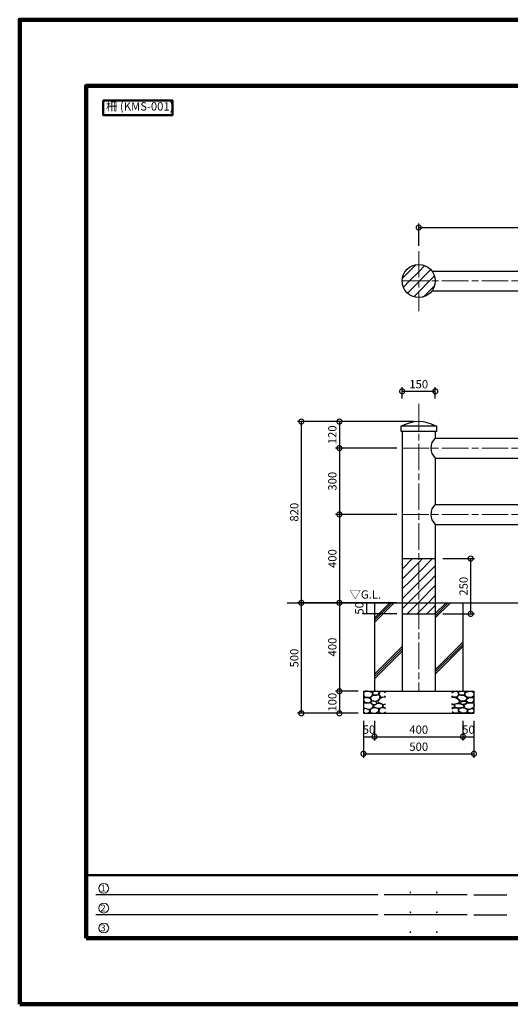
# Model space of a CAD drawing. Extents: x 134559 to 140859, y 8898 to 13353.
# Drawn here: x 134559 to 136778, y 8898 to 13353 of the extents above; entities that cross this region are included whole.
import ezdxf
from ezdxf.enums import TextEntityAlignment as Align

# ---------------------------------------------------------------- set-up
doc = ezdxf.new("R2010")
doc.units = 0
doc.header["$LTSCALE"] = 50
doc.header["$MEASUREMENT"] = 0
doc.linetypes.add('ACAD_ISO08W100', pattern=[0.36, 0.24, -0.03, 0.06, -0.03])
for name, color, linetype, lineweight in [('D-BMK\u3000構造物基準線(中心線等)', 2, 'ACAD_ISO08W100', 13), ('D-STR-DIM\u3000寸法線、寸法値', 7, 'Continuous', 13), ('D-STR-HTXT\u3000旗上げ', 7, 'Continuous', 13), ('D-STR-TXT\u3000文字列', 7, 'Continuous', 13), ('D-STR\u3000構造物外形線', 1, 'Continuous', 25), ('D-TTL-FRAM\u3000タイトル枠、凡例図枠', 2, 'Continuous', 50), ('D-TTL-LINE\u3000区切り線、罫線', 7, 'Continuous', 25), ('D-TTL-TXT\u3000文字列', 7, 'Continuous', 13), ('D-TTL\u3000外枠', 2, 'Continuous', 140)]:
    doc.layers.add(name, color=color, linetype=linetype, lineweight=lineweight)
doc.styles.add('YOKO_GOTHIC', font='MS Gothic.ttf')
doc.dimstyles.new('1-15', dxfattribs={"dimscale": 15, "dimtxt": 2.5, "dimasz": 3, "dimexe": 1.2, "dimexo": 1.6, "dimgap": 0.88776, "dimtad": 1, "dimdec": 1, "dimdsep": 46, "dimtxsty": 'YOKO_GOTHIC', "dimblk": 'DOTSMALL', "dimcen": 0.09, "dimadec": 0, "dimazin": 2, "dimtfac": 1, "dimtdec": 1, "dimtix": 1, "dimtmove": 0, "dimatfit": 3, "dimldrblk": 'OPEN30', "dimfxl": 0, "dimtolj": 1, "dimtzin": 0, "dimarcsym": 0})

# ---------------------------------------------------------------- blocks, each defined once
blk = doc.blocks.new('_DotSmall')
at = {"color": 0, "linetype": 'ByBlock', "const_width": 0.5}
blk.add_lwpolyline([(-0.0625, 0, 1), (0.0625, 0, 1)], format="xyb", close=True, dxfattribs=at)
blk = doc.blocks.new('*D77')
at = {"layer": 'D-STR-DIM\u3000寸法線、寸法値', "color": 0, "lineweight": -2}
for p, q in [((136363.8, 12330.5), (136363.8, 12430.7)), ((137563.8, 12330.5), (137563.8, 12430.7)), ((136363.8, 12412.7), (137563.8, 12412.7))]:
    blk.add_line(p, q, dxfattribs=at)
at = {"layer": 'Defpoints', "color": 0}
for p in [(137563.8, 12412.7), (136363.8, 12306.5), (137563.8, 12306.5)]:
    blk.add_point(p, dxfattribs=at)
at = {"layer": 'D-STR-DIM\u3000寸法線、寸法値', "color": 0, "lineweight": -2, "xscale": 45, "yscale": 45, "zscale": 45, "rotation": 180}
blk.add_blockref('_DotSmall', (136363.8, 12412.7), dxfattribs=at)
at = {"layer": 'D-STR-DIM\u3000寸法線、寸法値', "color": 0, "lineweight": -2, "xscale": 45, "yscale": 45, "zscale": 45}
blk.add_blockref('_DotSmall', (137563.8, 12412.7), dxfattribs=at)
at = {"layer": 'D-STR-DIM\u3000寸法線、寸法値', "color": 0, "insert": (136963.8, 12444.8), "char_height": 37.5, "attachment_point": 5, "style": 'YOKO_GOTHIC'}
blk.add_mtext('\\A1;1200', dxfattribs=at)
blk = doc.blocks.new('_OPEN30')
at = {"color": 0, "linetype": 'ByBlock', "lineweight": -2}
for p, q in [((-1, 0.267949), (0, 0)), ((0, 0), (-1, -0.267949)), ((0, 0), (-1, 0))]:
    blk.add_line(p, q, dxfattribs=at)
blk = doc.blocks.new('*D79')
at = {"layer": 'D-STR-DIM\u3000寸法線、寸法値', "color": 0, "lineweight": -2}
for p, q in [((136339.8, 11534.7), (135987.1, 11534.7)), ((136005.1, 11534.7), (136005.1, 11414.7)), ((136264.8, 11414.7), (135987.1, 11414.7))]:
    blk.add_line(p, q, dxfattribs=at)
at = {"layer": 'Defpoints', "color": 0}
for p in [(136363.8, 11534.7), (136005.1, 11414.7), (136288.8, 11414.7)]:
    blk.add_point(p, dxfattribs=at)
at = {"layer": 'D-STR-DIM\u3000寸法線、寸法値', "color": 0, "lineweight": -2, "xscale": 45, "yscale": 45, "zscale": 45}
for p, rotation in [((136005.1, 11534.7), 90), ((136005.1, 11414.7), 270)]:
    blk.add_blockref('_DotSmall', p, dxfattribs=dict(at, rotation=rotation))
at = {"layer": 'D-STR-DIM\u3000寸法線、寸法値', "color": 0, "insert": (135973, 11474.7), "char_height": 37.5, "attachment_point": 5, "rotation": 90, "style": 'YOKO_GOTHIC'}
blk.add_mtext('\\A1;120', dxfattribs=at)
blk = doc.blocks.new('*D80')
at = {"layer": 'D-STR-DIM\u3000寸法線、寸法値', "color": 0, "lineweight": -2}
for p, q in [((136264.8, 11414.7), (135987.1, 11414.7)), ((136005.1, 11414.7), (136005.1, 11114.7)), ((136264.8, 11114.7), (135987.1, 11114.7))]:
    blk.add_line(p, q, dxfattribs=at)
at = {"layer": 'Defpoints', "color": 0}
for p in [(136288.8, 11414.7), (136005.1, 11114.7), (136288.8, 11114.7)]:
    blk.add_point(p, dxfattribs=at)
at = {"layer": 'D-STR-DIM\u3000寸法線、寸法値', "color": 0, "lineweight": -2, "xscale": 45, "yscale": 45, "zscale": 45}
for p, rotation in [((136005.1, 11414.7), 90), ((136005.1, 11114.7), 270)]:
    blk.add_blockref('_DotSmall', p, dxfattribs=dict(at, rotation=rotation))
at = {"layer": 'D-STR-DIM\u3000寸法線、寸法値', "color": 0, "insert": (135973, 11264.7), "char_height": 37.5, "attachment_point": 5, "rotation": 90, "style": 'YOKO_GOTHIC'}
blk.add_mtext('\\A1;300', dxfattribs=at)
blk = doc.blocks.new('*D81')
at = {"layer": 'D-STR-DIM\u3000寸法線、寸法値', "color": 0, "lineweight": -2}
for p, q in [((136264.8, 11114.7), (135987.1, 11114.7)), ((136005.1, 11114.7), (136005.1, 10714.7)), ((136139.8, 10714.7), (135987.1, 10714.7))]:
    blk.add_line(p, q, dxfattribs=at)
at = {"layer": 'Defpoints', "color": 0}
for p in [(136288.8, 11114.7), (136005.1, 10714.7), (136163.8, 10714.7)]:
    blk.add_point(p, dxfattribs=at)
at = {"layer": 'D-STR-DIM\u3000寸法線、寸法値', "color": 0, "lineweight": -2, "xscale": 45, "yscale": 45, "zscale": 45}
for p, rotation in [((136005.1, 11114.7), 90), ((136005.1, 10714.7), 270)]:
    blk.add_blockref('_DotSmall', p, dxfattribs=dict(at, rotation=rotation))
at = {"layer": 'D-STR-DIM\u3000寸法線、寸法値', "color": 0, "insert": (135973, 10914.7), "char_height": 37.5, "attachment_point": 5, "rotation": 90, "style": 'YOKO_GOTHIC'}
blk.add_mtext('\\A1;400', dxfattribs=at)
blk = doc.blocks.new('*D82')
at = {"layer": 'D-STR-DIM\u3000寸法線、寸法値', "color": 0, "lineweight": -2}
for p, q in [((136139.8, 10714.7), (135987.1, 10714.7)), ((136005.1, 10714.7), (136005.1, 10314.7)), ((136089.8, 10314.7), (135987.1, 10314.7))]:
    blk.add_line(p, q, dxfattribs=at)
at = {"layer": 'Defpoints', "color": 0}
for p in [(136163.8, 10714.7), (136005.1, 10314.7), (136113.8, 10314.7)]:
    blk.add_point(p, dxfattribs=at)
at = {"layer": 'D-STR-DIM\u3000寸法線、寸法値', "color": 0, "lineweight": -2, "xscale": 45, "yscale": 45, "zscale": 45}
for p, rotation in [((136005.1, 10714.7), 90), ((136005.1, 10314.7), 270)]:
    blk.add_blockref('_DotSmall', p, dxfattribs=dict(at, rotation=rotation))
at = {"layer": 'D-STR-DIM\u3000寸法線、寸法値', "color": 0, "insert": (135973, 10514.7), "char_height": 37.5, "attachment_point": 5, "rotation": 90, "style": 'YOKO_GOTHIC'}
blk.add_mtext('\\A1;400', dxfattribs=at)
blk = doc.blocks.new('*D83')
at = {"layer": 'D-STR-DIM\u3000寸法線、寸法値', "color": 0, "lineweight": -2}
for p, q in [((136089.8, 10314.7), (135987.1, 10314.7)), ((136005.1, 10314.7), (136005.1, 10214.7)), ((136089.8, 10214.7), (135987.1, 10214.7))]:
    blk.add_line(p, q, dxfattribs=at)
at = {"layer": 'Defpoints', "color": 0}
for p in [(136113.8, 10314.7), (136005.1, 10214.7), (136113.8, 10214.7)]:
    blk.add_point(p, dxfattribs=at)
at = {"layer": 'D-STR-DIM\u3000寸法線、寸法値', "color": 0, "lineweight": -2, "xscale": 45, "yscale": 45, "zscale": 45}
for p, rotation in [((136005.1, 10314.7), 90), ((136005.1, 10214.7), 270)]:
    blk.add_blockref('_DotSmall', p, dxfattribs=dict(at, rotation=rotation))
at = {"layer": 'D-STR-DIM\u3000寸法線、寸法値', "color": 0, "insert": (135973, 10264.7), "char_height": 37.5, "attachment_point": 5, "rotation": 90, "style": 'YOKO_GOTHIC'}
blk.add_mtext('\\A1;100', dxfattribs=at)
blk = doc.blocks.new('*D84')
at = {"layer": 'D-STR-DIM\u3000寸法線、寸法値', "color": 0, "lineweight": -2}
for p, q in [((136139.8, 10714.7), (135814.8, 10714.7)), ((135832.8, 10214.7), (135832.8, 10714.7)), ((136089.8, 10214.7), (135814.8, 10214.7))]:
    blk.add_line(p, q, dxfattribs=at)
at = {"layer": 'Defpoints', "color": 0}
for p in [(135832.8, 10714.7), (136163.8, 10714.7), (136113.8, 10214.7)]:
    blk.add_point(p, dxfattribs=at)
at = {"layer": 'D-STR-DIM\u3000寸法線、寸法値', "color": 0, "lineweight": -2, "xscale": 45, "yscale": 45, "zscale": 45}
for p, rotation in [((135832.8, 10714.7), 90), ((135832.8, 10214.7), 270)]:
    blk.add_blockref('_DotSmall', p, dxfattribs=dict(at, rotation=rotation))
at = {"layer": 'D-STR-DIM\u3000寸法線、寸法値', "color": 0, "insert": (135800.7, 10464.7), "char_height": 37.5, "attachment_point": 5, "rotation": 90, "style": 'YOKO_GOTHIC'}
blk.add_mtext('\\A1;500', dxfattribs=at)
blk = doc.blocks.new('*D85')
at = {"layer": 'D-STR-DIM\u3000寸法線、寸法値', "color": 0, "lineweight": -2}
for p, q in [((136339.8, 11534.7), (135814.8, 11534.7)), ((135832.8, 10714.7), (135832.8, 11534.7)), ((136139.8, 10714.7), (135814.8, 10714.7))]:
    blk.add_line(p, q, dxfattribs=at)
at = {"layer": 'Defpoints', "color": 0}
for p in [(135832.8, 11534.7), (136363.8, 11534.7), (136163.8, 10714.7)]:
    blk.add_point(p, dxfattribs=at)
at = {"layer": 'D-STR-DIM\u3000寸法線、寸法値', "color": 0, "lineweight": -2, "xscale": 45, "yscale": 45, "zscale": 45}
for p, rotation in [((135832.8, 11534.7), 90), ((135832.8, 10714.7), 270)]:
    blk.add_blockref('_DotSmall', p, dxfattribs=dict(at, rotation=rotation))
at = {"layer": 'D-STR-DIM\u3000寸法線、寸法値', "color": 0, "insert": (135800.7, 11124.7), "char_height": 37.5, "attachment_point": 5, "rotation": 90, "style": 'YOKO_GOTHIC'}
blk.add_mtext('\\A1;820', dxfattribs=at)
blk = doc.blocks.new('*D86')
at = {"layer": 'D-STR-DIM\u3000寸法線、寸法値', "color": 0, "lineweight": -2}
for p, q in [((136288.8, 11638.7), (136288.8, 11689.7)), ((136438.8, 11638.7), (136438.8, 11689.7)), ((136288.8, 11671.7), (136438.8, 11671.7))]:
    blk.add_line(p, q, dxfattribs=at)
at = {"layer": 'Defpoints', "color": 0}
for p in [(136438.8, 11671.7), (136288.8, 11614.7), (136438.8, 11614.7)]:
    blk.add_point(p, dxfattribs=at)
at = {"layer": 'D-STR-DIM\u3000寸法線、寸法値', "color": 0, "lineweight": -2, "xscale": 45, "yscale": 45, "zscale": 45, "rotation": 180}
blk.add_blockref('_DotSmall', (136288.8, 11671.7), dxfattribs=at)
at = {"layer": 'D-STR-DIM\u3000寸法線、寸法値', "color": 0, "lineweight": -2, "xscale": 45, "yscale": 45, "zscale": 45}
blk.add_blockref('_DotSmall', (136438.8, 11671.7), dxfattribs=at)
at = {"layer": 'D-STR-DIM\u3000寸法線、寸法値', "color": 0, "insert": (136363.8, 11703.8), "char_height": 37.5, "attachment_point": 5, "style": 'YOKO_GOTHIC'}
blk.add_mtext('\\A1;150', dxfattribs=at)
blk = doc.blocks.new('*D87')
at = {"layer": 'D-STR-DIM\u3000寸法線、寸法値', "color": 0, "lineweight": -2}
for p, q in [((136264.8, 10714.7), (136109, 10714.7)), ((136127, 10714.7), (136127, 10664.7)), ((136264.8, 10664.7), (136109, 10664.7))]:
    blk.add_line(p, q, dxfattribs=at)
at = {"layer": 'Defpoints', "color": 0}
for p in [(136288.8, 10714.7), (136127, 10664.7), (136288.8, 10664.7)]:
    blk.add_point(p, dxfattribs=at)
at = {"layer": 'D-STR-DIM\u3000寸法線、寸法値', "color": 0, "insert": (136095, 10689.7), "char_height": 37.5, "attachment_point": 5, "rotation": 90, "style": 'YOKO_GOTHIC'}
blk.add_mtext('\\A1;50', dxfattribs=at)
blk = doc.blocks.new('*D88')
at = {"layer": 'D-STR-DIM\u3000寸法線、寸法値', "color": 0, "lineweight": -2}
for p, q in [((136472.8, 10914.7), (136616.7, 10914.7)), ((136598.7, 10914.7), (136598.7, 10664.7)), ((136472.8, 10664.7), (136616.7, 10664.7))]:
    blk.add_line(p, q, dxfattribs=at)
at = {"layer": 'Defpoints', "color": 0}
for p in [(136448.8, 10914.7), (136448.8, 10664.7), (136598.7, 10664.7)]:
    blk.add_point(p, dxfattribs=at)
at = {"layer": 'D-STR-DIM\u3000寸法線、寸法値', "color": 0, "lineweight": -2, "xscale": 45, "yscale": 45, "zscale": 45}
for p, rotation in [((136598.7, 10914.7), 90), ((136598.7, 10664.7), 270)]:
    blk.add_blockref('_DotSmall', p, dxfattribs=dict(at, rotation=rotation))
at = {"layer": 'D-STR-DIM\u3000寸法線、寸法値', "color": 0, "insert": (136566.6, 10789.7), "char_height": 37.5, "attachment_point": 5, "rotation": 90, "style": 'YOKO_GOTHIC'}
blk.add_mtext('\\A1;250', dxfattribs=at)
blk = doc.blocks.new('*D89')
at = {"layer": 'D-STR-DIM\u3000寸法線、寸法値', "color": 0, "lineweight": -2}
for p, q in [((136113.8, 10180.7), (136113.8, 10091)), ((136163.8, 10180.7), (136163.8, 10091)), ((136113.8, 10109), (136163.8, 10109))]:
    blk.add_line(p, q, dxfattribs=at)
at = {"layer": 'Defpoints', "color": 0}
for p in [(136113.8, 10204.7), (136163.8, 10204.7), (136163.8, 10109)]:
    blk.add_point(p, dxfattribs=at)
at = {"layer": 'D-STR-DIM\u3000寸法線、寸法値', "color": 0, "insert": (136138.8, 10141), "char_height": 37.5, "attachment_point": 5, "style": 'YOKO_GOTHIC'}
blk.add_mtext('\\A1;50', dxfattribs=at)
blk = doc.blocks.new('*D90')
at = {"layer": 'D-STR-DIM\u3000寸法線、寸法値', "color": 0, "lineweight": -2}
for p, q in [((136163.8, 10180.7), (136163.8, 10091)), ((136563.8, 10181), (136563.8, 10091)), ((136163.8, 10109), (136563.8, 10109))]:
    blk.add_line(p, q, dxfattribs=at)
at = {"layer": 'Defpoints', "color": 0}
for p in [(136163.8, 10204.7), (136563.8, 10205), (136563.8, 10109)]:
    blk.add_point(p, dxfattribs=at)
at = {"layer": 'D-STR-DIM\u3000寸法線、寸法値', "color": 0, "lineweight": -2, "xscale": 45, "yscale": 45, "zscale": 45, "rotation": 180}
blk.add_blockref('_DotSmall', (136163.8, 10109), dxfattribs=at)
at = {"layer": 'D-STR-DIM\u3000寸法線、寸法値', "color": 0, "lineweight": -2, "xscale": 45, "yscale": 45, "zscale": 45}
blk.add_blockref('_DotSmall', (136563.8, 10109), dxfattribs=at)
at = {"layer": 'D-STR-DIM\u3000寸法線、寸法値', "color": 0, "insert": (136363.8, 10141), "char_height": 37.5, "attachment_point": 5, "style": 'YOKO_GOTHIC'}
blk.add_mtext('\\A1;400', dxfattribs=at)
blk = doc.blocks.new('*D91')
at = {"layer": 'D-STR-DIM\u3000寸法線、寸法値', "color": 0, "lineweight": -2}
for p, q in [((136563.8, 10181), (136563.8, 10091)), ((136613.8, 10181), (136613.8, 10091)), ((136563.8, 10109), (136613.8, 10109))]:
    blk.add_line(p, q, dxfattribs=at)
at = {"layer": 'Defpoints', "color": 0}
for p in [(136563.8, 10205), (136613.8, 10205), (136613.8, 10109)]:
    blk.add_point(p, dxfattribs=at)
at = {"layer": 'D-STR-DIM\u3000寸法線、寸法値', "color": 0, "insert": (136588.8, 10141), "char_height": 37.5, "attachment_point": 5, "style": 'YOKO_GOTHIC'}
blk.add_mtext('\\A1;50', dxfattribs=at)
blk = doc.blocks.new('*D92')
at = {"layer": 'D-STR-DIM\u3000寸法線、寸法値', "color": 0, "lineweight": -2}
for p, q in [((136113.8, 10180.7), (136113.8, 10013.6)), ((136613.8, 10180.7), (136613.8, 10013.6)), ((136113.8, 10031.6), (136613.8, 10031.6))]:
    blk.add_line(p, q, dxfattribs=at)
at = {"layer": 'Defpoints', "color": 0}
for p in [(136113.8, 10204.7), (136613.8, 10204.7), (136613.8, 10031.6)]:
    blk.add_point(p, dxfattribs=at)
at = {"layer": 'D-STR-DIM\u3000寸法線、寸法値', "color": 0, "lineweight": -2, "xscale": 45, "yscale": 45, "zscale": 45, "rotation": 180}
blk.add_blockref('_DotSmall', (136113.8, 10031.6), dxfattribs=at)
at = {"layer": 'D-STR-DIM\u3000寸法線、寸法値', "color": 0, "lineweight": -2, "xscale": 45, "yscale": 45, "zscale": 45}
blk.add_blockref('_DotSmall', (136613.8, 10031.6), dxfattribs=at)
at = {"layer": 'D-STR-DIM\u3000寸法線、寸法値', "color": 0, "insert": (136363.8, 10063.6), "char_height": 37.5, "attachment_point": 5, "style": 'YOKO_GOTHIC'}
blk.add_mtext('\\A1;500', dxfattribs=at)
blk = doc.blocks.new('A$C46882BFA')
at = {"layer": 'D-TTL-FRAM\u3000タイトル枠、凡例図枠', "linetype": 'Continuous'}
blk.add_lwpolyline([(300, 300), (6000, 300), (6000, 585), (300, 585)], close=True, dxfattribs=at)
at = {"layer": 'D-TTL-LINE\u3000区切り線、罫線'}
for p, q in [((1619.4, 495), (345, 495)), ((2024.4, 495), (1649.4, 495)), ((2054.4, 495), (2204.4, 495)), ((1619.4, 405), (345, 405)), ((2024.4, 405), (1649.4, 405)), ((2054.4, 405), (2204.4, 405))]:
    blk.add_line(p, q, dxfattribs=at)
at = {"layer": 'D-TTL-TXT\u3000文字列'}
for centre in [(380.4, 525.1), (380.4, 435.1), (380.4, 345.1)]:
    blk.add_circle(centre, 22.2, dxfattribs=at)
at = {"layer": 'D-TTL\u3000外枠'}
for points in [[(0, 0), (6300, 0), (6300, 4455), (0, 4455)], [(300, 300), (6000, 300), (6000, 4155), (300, 4155)]]:
    blk.add_lwpolyline(points, close=True, dxfattribs=at)
at = {"layer": 'D-TTL-TXT\u3000文字列', "style": 'YOKO_GOTHIC'}
for s, height, p in [('1', 30, (366.1, 510.8)), ('.', 45, (1758.7, 502.8)), ('.', 45, (1878.7, 502.8)), ('2', 30, (366.1, 420.8)), ('.', 45, (1758.7, 412.8)), ('.', 45, (1878.7, 412.8)), ('3', 30, (366.1, 330.8)), ('.', 45, (1758.7, 322.8)), ('.', 45, (1878.7, 322.8))]:
    blk.add_text(s, height=height, dxfattribs=at).set_placement(p)
for tag, p in [('PROJECT1', (4216.6, 476.8)), ('DATE', (5530.7, 507.3)), ('DWGNO', (5917.9, 385)), ('PROJECT2', (4216.6, 334.7)), ('SCALE', (4819.7, 367.8))]:
    blk.add_attdef(tag, text='', height=52.5, dxfattribs=at).set_placement(p, align=Align.BOTTOM_CENTER)

msp = doc.modelspace()

# ---------------------------------------------------------------- linework, layer by layer
at = {"layer": 'D-BMK\u3000構造物基準線(中心線等)', "ltscale": 10}
for p, q in [((136363.81, 12306.48), (136363.81, 12034.2)), ((136288.81, 12170.97), (139413.29, 12170.97)), ((136363.81, 11614.73), (136363.81, 10314.73)), ((136288.81, 11414.73), (139424.33, 11414.73)), ((136288.81, 11114.73), (139441.86, 11114.73))]:
    msp.add_line(p, q, dxfattribs=at)
at = {"layer": 'D-STR\u3000構造物外形線'}
for p, q in [((136289.76, 12182.9), (136351.88, 12245.02)), ((136322.74, 12170.97), (136363.81, 12212.04)), ((136363.81, 12212.04), (136392.17, 12240.4)), ((136367.64, 12170.97), (136418.72, 12222.05)), ((136423.81, 12215.97), (137503.81, 12215.97)), ((136294.38, 12142.61), (136322.74, 12170.97)), ((136312.72, 12116.06), (136363.81, 12167.14)), ((136363.81, 12167.14), (136367.64, 12170.97)), ((136363.81, 12122.24), (136412.54, 12170.97)), ((136412.54, 12170.97), (136435.28, 12193.71)), ((136341.07, 12099.5), (136363.81, 12122.24)), ((136385.71, 12099.24), (136435.54, 12149.07)), ((136423.81, 12125.97), (137503.81, 12125.97)), ((136288.81, 11489.73), (136288.81, 10314.73)), ((136438.81, 11489.73), (136438.81, 11459.73)), ((136438.81, 11459.73), (137488.81, 11459.73)), ((136438.81, 11369.73), (136438.81, 11159.73)), ((136438.81, 11369.73), (137488.81, 11369.73)), ((136438.81, 11159.73), (137488.81, 11159.73)), ((136438.81, 11069.73), (136438.81, 10314.73)), ((136438.81, 11069.73), (137488.81, 11069.73)), ((136288.81, 10914.73), (136438.81, 10914.73)), ((136288.81, 10912.05), (136291.49, 10914.73)), ((136288.81, 10867.15), (136336.39, 10914.73)), ((136288.81, 10822.25), (136363.81, 10897.25)), ((136363.81, 10897.25), (136381.29, 10914.73)), ((136363.81, 10852.35), (136426.19, 10914.73)), ((136371.09, 10814.73), (136438.81, 10882.44)), ((136326.19, 10814.73), (136363.81, 10852.35)), ((136416, 10814.73), (136438.81, 10837.54)), ((136288.81, 10777.35), (136326.19, 10814.73)), ((136288.81, 10732.44), (136363.81, 10807.44)), ((136363.81, 10807.44), (136371.09, 10814.73)), ((136363.81, 10762.54), (136416, 10814.73)), ((136363.81, 10717.64), (136438.81, 10792.64)), ((136316, 10714.73), (136363.81, 10762.54)), ((136405.8, 10714.73), (136438.81, 10747.74)), ((135768.3, 10714.73), (139577.82, 10714.73)), ((136163.81, 10714.73), (136163.81, 10314.73)), ((136163.81, 10714.73), (136563.81, 10714.73)), ((136163.81, 10645.89), (136232.65, 10714.73)), ((136163.81, 10635.89), (136242.65, 10714.73)), ((136163.81, 10625.89), (136252.65, 10714.73)), ((136288.81, 10687.54), (136316, 10714.73)), ((136310.9, 10664.73), (136360.9, 10714.73)), ((136360.9, 10714.73), (136363.81, 10717.64)), ((136363.81, 10672.74), (136405.8, 10714.73)), ((136400.7, 10664.73), (136438.81, 10702.84)), ((136438.81, 10666.33), (136487.21, 10714.73)), ((136438.81, 10656.33), (136497.21, 10714.73)), ((136438.81, 10646.33), (136507.21, 10714.73)), ((136563.81, 10714.73), (136563.81, 10314.73)), ((136288.81, 10664.73), (136438.81, 10664.73)), ((136355.8, 10664.73), (136363.81, 10672.74)), ((136163.81, 10391.33), (136288.81, 10516.33)), ((136438.81, 10411.77), (136563.81, 10536.77)), ((136438.81, 10401.77), (136563.81, 10526.77)), ((136438.81, 10391.77), (136563.81, 10516.77)), ((136163.81, 10381.33), (136288.81, 10506.33)), ((136163.81, 10371.33), (136288.81, 10496.33)), ((136113.81, 10314.73), (136113.81, 10214.73)), ((136113.81, 10314.73), (136613.81, 10314.73)), ((136116.95, 10310.92), (136113.81, 10304.37)), ((136113.81, 10304.37), (136115.09, 10293.75)), ((136115.09, 10293.75), (136123.62, 10286.83)), ((136124.11, 10314.74), (136116.95, 10310.92)), ((136132.39, 10314.74), (136124.11, 10314.74)), ((136144.74, 10311.91), (136132.39, 10314.74)), ((136140.54, 10285.96), (136153.27, 10293.5)), ((136155.62, 10305.73), (136144.74, 10311.91)), ((136152.03, 10291.77), (136145.36, 10286.09)), ((136160.43, 10296.34), (136152.03, 10291.77)), ((136153.27, 10293.5), (136155.62, 10305.73)), ((136156.97, 10313.26), (136154.63, 10308.2)), ((136154.63, 10308.2), (136155.49, 10303.26)), ((136155.49, 10303.26), (136157.1, 10297.58)), ((136168.34, 10314.5), (136156.97, 10313.26)), ((136157.1, 10297.58), (136162.29, 10296.96)), ((136173.04, 10297.08), (136160.43, 10296.34)), ((136162.29, 10296.96), (136173.16, 10297.58)), ((136176.5, 10314.13), (136168.34, 10314.5)), ((136181.81, 10297.82), (136173.04, 10297.08)), ((136173.16, 10297.58), (136183.29, 10302.64)), ((136184.4, 10310.67), (136176.5, 10314.13)), ((136188.73, 10291.15), (136181.81, 10297.82)), ((136183.29, 10302.64), (136184.4, 10310.67)), ((136185.64, 10307.46), (136184.03, 10299.43)), ((136184.03, 10299.43), (136187.61, 10293.87)), ((136189.84, 10313.02), (136185.64, 10307.46)), ((136186.13, 10279.91), (136188.73, 10291.15)), ((136187.61, 10293.87), (136192.06, 10287.44)), ((136199.23, 10314.74), (136189.84, 10313.02)), ((136208, 10311.78), (136199.23, 10314.74)), ((136213.43, 10307.95), (136208, 10311.78)), ((136211.09, 10289.17), (136214.18, 10293.25)), ((136516.53, 10289.17), (136513.44, 10293.25)), ((136514.18, 10307.95), (136519.62, 10311.78)), ((136519.62, 10311.78), (136528.39, 10314.74)), ((136528.39, 10314.74), (136537.78, 10313.02)), ((136540, 10293.87), (136535.55, 10287.44)), ((136537.78, 10313.02), (136541.98, 10307.46)), ((136538.89, 10291.15), (136545.81, 10297.82)), ((136541.48, 10279.91), (136538.89, 10291.15)), ((136543.58, 10299.43), (136540, 10293.87)), ((136541.98, 10307.46), (136543.58, 10299.43)), ((136543.21, 10310.67), (136551.12, 10314.13)), ((136544.32, 10302.64), (136543.21, 10310.67)), ((136554.45, 10297.58), (136544.32, 10302.64)), ((136545.81, 10297.82), (136554.58, 10297.08)), ((136551.12, 10314.13), (136559.27, 10314.5)), ((136565.33, 10296.96), (136554.45, 10297.58)), ((136554.58, 10297.08), (136567.18, 10296.34)), ((136559.27, 10314.5), (136570.64, 10313.26)), ((136570.51, 10297.58), (136565.33, 10296.96)), ((136567.18, 10296.34), (136575.58, 10291.77)), ((136572.12, 10303.26), (136570.51, 10297.58)), ((136570.64, 10313.26), (136572.99, 10308.2)), ((136572, 10305.73), (136582.87, 10311.91)), ((136574.34, 10293.5), (136572, 10305.73)), ((136572.99, 10308.2), (136572.12, 10303.26)), ((136587.07, 10285.96), (136574.34, 10293.5)), ((136575.58, 10291.77), (136582.25, 10286.09)), ((136582.87, 10311.91), (136595.22, 10314.74)), ((136595.22, 10314.74), (136603.5, 10314.74)), ((136603.5, 10314.74), (136610.67, 10310.92)), ((136612.52, 10293.75), (136603.99, 10286.83)), ((136610.67, 10310.92), (136613.81, 10304.37)), ((136613.81, 10304.37), (136612.52, 10293.75)), ((136613.81, 10314.73), (136613.81, 10214.73)), ((136116.7, 10260.14), (136113.73, 10255.2)), ((136113.73, 10255.2), (136113.81, 10241.49)), ((136117.57, 10284.73), (136113.81, 10280.9)), ((136113.81, 10280.9), (136115.59, 10269.04)), ((136115.59, 10269.04), (136124.24, 10262.86)), ((136120.28, 10262.86), (136116.7, 10260.14)), ((136120.41, 10286.58), (136117.57, 10284.73)), ((136129.92, 10261.87), (136120.28, 10262.86)), ((136134.86, 10285.59), (136120.41, 10286.58)), ((136123.62, 10286.83), (136140.54, 10285.96)), ((136124.24, 10262.86), (136139.18, 10262.74)), ((136146.47, 10260.14), (136129.92, 10261.87)), ((136147.21, 10279.17), (136134.86, 10285.59)), ((136139.18, 10262.74), (136149.93, 10271.01)), ((136145.36, 10286.09), (136145.73, 10281.39)), ((136145.73, 10281.39), (136150.92, 10274.72)), ((136149.81, 10269.9), (136146.35, 10263.85)), ((136146.35, 10263.85), (136149.93, 10258.66)), ((136159.82, 10251.62), (136146.47, 10260.14)), ((136149.93, 10271.01), (136147.21, 10279.17)), ((136160.8, 10269.28), (136149.81, 10269.9)), ((136149.93, 10258.66), (136156.11, 10253.96)), ((136150.92, 10274.72), (136159.69, 10269.9)), ((136151.54, 10236.67), (136159.82, 10251.62)), ((136156.11, 10253.96), (136169.21, 10254.09)), ((136161.42, 10251.49), (136159.57, 10245.44)), ((136159.69, 10269.9), (136176.12, 10271.38)), ((136171.68, 10267.31), (136160.8, 10269.28)), ((136174.64, 10257.3), (136161.42, 10251.49)), ((136169.21, 10254.09), (136175.14, 10260.27)), ((136175.14, 10260.27), (136171.68, 10267.31)), ((136184.28, 10259.28), (136174.64, 10257.3)), ((136176.12, 10271.38), (136186.13, 10279.91)), ((136184.4, 10277.93), (136179.71, 10268.54)), ((136179.71, 10268.54), (136183.54, 10261.13)), ((136183.54, 10261.13), (136195.03, 10258.04)), ((136192.56, 10258.54), (136184.28, 10259.28)), ((136191.32, 10283.61), (136184.4, 10277.93)), ((136203.67, 10287.44), (136191.32, 10283.61)), ((136192.06, 10287.44), (136199.97, 10287.82)), ((136201.33, 10253.96), (136192.56, 10258.54)), ((136195.03, 10258.04), (136205.78, 10254.95)), ((136199.97, 10287.82), (136211.09, 10289.17)), ((136200.71, 10242.47), (136201.33, 10253.96)), ((136202.19, 10250.88), (136202.07, 10245.07)), ((136207.75, 10254.21), (136202.19, 10250.88)), ((136213.68, 10285.96), (136203.67, 10287.44)), ((136205.78, 10254.95), (136214.05, 10257.42)), ((136214.05, 10253.72), (136207.75, 10254.21)), ((136521.84, 10254.95), (136513.56, 10257.42)), ((136513.56, 10253.72), (136519.86, 10254.21)), ((136513.93, 10285.96), (136523.94, 10287.44)), ((136527.65, 10287.82), (136516.53, 10289.17)), ((136519.86, 10254.21), (136525.42, 10250.88)), ((136532.59, 10258.04), (136521.84, 10254.95)), ((136523.94, 10287.44), (136536.29, 10283.61)), ((136525.42, 10250.88), (136525.55, 10245.07)), ((136526.29, 10253.96), (136535.06, 10258.54)), ((136526.9, 10242.47), (136526.29, 10253.96)), ((136535.55, 10287.44), (136527.65, 10287.82)), ((136544.08, 10261.13), (136532.59, 10258.04)), ((136535.06, 10258.54), (136543.34, 10259.28)), ((136536.29, 10283.61), (136543.21, 10277.93)), ((136551.49, 10271.38), (136541.48, 10279.91)), ((136543.21, 10277.93), (136547.91, 10268.54)), ((136543.34, 10259.28), (136552.97, 10257.3)), ((136547.91, 10268.54), (136544.08, 10261.13)), ((136567.92, 10269.9), (136551.49, 10271.38)), ((136552.48, 10260.27), (136555.94, 10267.31)), ((136558.41, 10254.09), (136552.48, 10260.27)), ((136552.97, 10257.3), (136566.19, 10251.49)), ((136555.94, 10267.31), (136566.81, 10269.28)), ((136571.5, 10253.96), (136558.41, 10254.09)), ((136566.19, 10251.49), (136568.04, 10245.44)), ((136566.81, 10269.28), (136577.8, 10269.9)), ((136567.8, 10251.62), (136581.14, 10260.14)), ((136576.07, 10236.67), (136567.8, 10251.62)), ((136576.69, 10274.72), (136567.92, 10269.9)), ((136577.68, 10258.66), (136571.5, 10253.96)), ((136581.88, 10281.39), (136576.69, 10274.72)), ((136577.68, 10271.01), (136580.4, 10279.17)), ((136588.43, 10262.74), (136577.68, 10271.01)), ((136581.26, 10263.85), (136577.68, 10258.66)), ((136577.8, 10269.9), (136581.26, 10263.85)), ((136580.4, 10279.17), (136592.75, 10285.59)), ((136581.14, 10260.14), (136597.69, 10261.87)), ((136582.25, 10286.09), (136581.88, 10281.39)), ((136603.99, 10286.83), (136587.07, 10285.96)), ((136603.38, 10262.86), (136588.43, 10262.74)), ((136592.75, 10285.59), (136607.21, 10286.58)), ((136597.69, 10261.87), (136607.33, 10262.86)), ((136612.03, 10269.04), (136603.38, 10262.86)), ((136607.21, 10286.58), (136610.05, 10284.73)), ((136607.33, 10262.86), (136610.91, 10260.14)), ((136610.05, 10284.73), (136613.81, 10280.9)), ((136610.91, 10260.14), (136613.88, 10255.2)), ((136613.81, 10280.9), (136612.03, 10269.04)), ((136613.88, 10255.2), (136613.81, 10241.49)), ((136113.81, 10241.49), (136136.1, 10232.34)), ((136119.54, 10236.42), (136113.81, 10230.12)), ((136113.81, 10230.12), (136113.81, 10220.11)), ((136113.81, 10220.11), (136121.15, 10214.72)), ((136113.81, 10214.73), (136613.81, 10214.73)), ((136128.07, 10235.19), (136119.54, 10236.42)), ((136121.15, 10214.72), (136130.67, 10214.72)), ((136141.16, 10230.12), (136128.07, 10235.19)), ((136130.67, 10214.72), (136144.37, 10222.21)), ((136136.1, 10232.34), (136151.54, 10236.67)), ((136144.37, 10222.21), (136141.16, 10230.12)), ((136151.04, 10236.05), (136143.76, 10231.97)), ((136143.76, 10231.97), (136144.25, 10226.17)), ((136144.25, 10226.17), (136144, 10219.87)), ((136144, 10219.87), (136155.25, 10215.67)), ((136165.13, 10240.99), (136151.04, 10236.05)), ((136155.25, 10215.67), (136168.34, 10214.72)), ((136159.57, 10245.44), (136164.26, 10240.5)), ((136164.26, 10240.5), (136185.27, 10237.41)), ((136174.15, 10238.64), (136165.13, 10240.99)), ((136168.34, 10214.72), (136183.91, 10224.93)), ((136182.05, 10235.06), (136174.15, 10238.64)), ((136183.91, 10224.93), (136182.05, 10235.06)), ((136184.4, 10231.6), (136183.78, 10223.08)), ((136183.78, 10223.08), (136187.37, 10216.9)), ((136188.73, 10238.15), (136184.4, 10231.6)), ((136185.27, 10237.41), (136200.71, 10242.47)), ((136187.37, 10216.9), (136195.15, 10215.91)), ((136197.87, 10240.13), (136188.73, 10238.15)), ((136195.15, 10215.91), (136204.91, 10214.72)), ((136206.76, 10239.76), (136197.87, 10240.13)), ((136202.07, 10245.07), (136206.89, 10240.99)), ((136204.91, 10214.72), (136213.19, 10220.98)), ((136213.8, 10235.19), (136206.76, 10239.76)), ((136206.89, 10240.99), (136213.93, 10239.26)), ((136520.73, 10240.99), (136513.69, 10239.26)), ((136513.81, 10235.19), (136520.85, 10239.76)), ((136522.7, 10214.72), (136514.43, 10220.98)), ((136525.55, 10245.07), (136520.73, 10240.99)), ((136520.85, 10239.76), (136529.75, 10240.13)), ((136532.46, 10215.91), (136522.7, 10214.72)), ((136542.35, 10237.41), (136526.9, 10242.47)), ((136529.75, 10240.13), (136538.89, 10238.15)), ((136540.25, 10216.9), (136532.46, 10215.91)), ((136538.89, 10238.15), (136543.21, 10231.6)), ((136543.83, 10223.08), (136540.25, 10216.9)), ((136563.35, 10240.5), (136542.35, 10237.41)), ((136543.21, 10231.6), (136543.83, 10223.08)), ((136543.71, 10224.93), (136545.56, 10235.06)), ((136559.27, 10214.72), (136543.71, 10224.93)), ((136545.56, 10235.06), (136553.47, 10238.64)), ((136553.47, 10238.64), (136562.48, 10240.99)), ((136572.37, 10215.67), (136559.27, 10214.72)), ((136562.48, 10240.99), (136576.57, 10236.05)), ((136568.04, 10245.44), (136563.35, 10240.5)), ((136583.61, 10219.87), (136572.37, 10215.67)), ((136591.52, 10232.34), (136576.07, 10236.67)), ((136576.57, 10236.05), (136583.86, 10231.97)), ((136583.24, 10222.21), (136586.45, 10230.12)), ((136596.95, 10214.72), (136583.24, 10222.21)), ((136583.86, 10231.97), (136583.36, 10226.17)), ((136583.36, 10226.17), (136583.61, 10219.87)), ((136586.45, 10230.12), (136599.55, 10235.19)), ((136613.81, 10241.49), (136591.52, 10232.34)), ((136606.47, 10214.72), (136596.95, 10214.72)), ((136599.55, 10235.19), (136608.07, 10236.42)), ((136613.81, 10220.11), (136606.47, 10214.72)), ((136608.07, 10236.42), (136613.81, 10230.12)), ((136613.81, 10230.12), (136613.81, 10220.11))]:
    msp.add_line(p, q, dxfattribs=at)
msp.add_lwpolyline([(136283.81, 11514.73), (136443.81, 11514.73), (136443.81, 11489.73), (136283.81, 11489.73)], close=True, dxfattribs=at)
msp.add_circle((136363.81, 12170.97), 75, dxfattribs=at)
for centre, radius, start, end in [((136363.81, 11384.11), 150.62, 60.13717, 119.86283), ((136363.81, 11384.11), 150.62, 60.13717, 119.86283), ((136477.62, 11414.73), 59.42, 130.77666, 229.22334), ((136477.62, 11114.73), 59.42, 130.77666, 229.22334)]:
    msp.add_arc(centre, radius, start, end, dxfattribs=at)
at = {"layer": 'D-TTL-FRAM\u3000タイトル枠、凡例図枠'}
msp.add_lwpolyline([(134936.65, 12987.59), (135249.6, 12987.59), (135249.6, 12920.69), (134936.65, 12920.69)], close=True, dxfattribs=at)

# ---------------------------------------------------------------- block references
at = {"layer": 'D-TTL\u3000外枠'}
msp.add_blockref('A$C46882BFA', (134558.69, 8898.09), dxfattribs=at)

# ---------------------------------------------------------------- texts
at = {"layer": 'D-STR-HTXT\u3000旗上げ', "insert": (134949.37, 12956.1), "char_height": 37.5, "attachment_point": 4, "style": 'YOKO_GOTHIC'}
msp.add_mtext('柵 (KMS-001)', dxfattribs=at)
at = {"layer": 'D-STR-TXT\u3000文字列', "insert": (136051, 10721.86), "char_height": 37.5, "attachment_point": 7, "style": 'YOKO_GOTHIC'}
msp.add_mtext('▽G.L.', dxfattribs=at)

# ---------------------------------------------------------------- dimensions: what is measured, and where the dimension line sits
at = {"layer": 'D-STR-DIM\u3000寸法線、寸法値'}
for base, p1, p2, picture, middle in [((137563.81, 12412.69), (136363.81, 12306.48), (137563.81, 12306.48), '*D77', (136963.81, 12444.75)), ((136438.81, 11671.71), (136288.81, 11614.73), (136438.81, 11614.73), '*D86', (136363.81, 11703.77)), ((136613.81, 10031.57), (136113.81, 10204.73), (136613.81, 10204.73), '*D92', (136363.81, 10063.64)), ((136163.81, 10108.95), (136113.81, 10204.73), (136163.81, 10204.73), '*D89', (136138.81, 10141.02)), ((136563.81, 10108.95), (136163.81, 10204.73), (136563.81, 10205.05), '*D90', (136363.81, 10141.02)), ((136613.81, 10108.95), (136563.81, 10205.05), (136613.81, 10205.05), '*D91', (136588.81, 10141.02))]:
    dim = msp.add_linear_dim(base=base, p1=p1, p2=p2, dimstyle='1-15', dxfattribs=at)
    dim.commit()
    dim.dimension.update_dxf_attribs({"geometry": picture, "text_midpoint": middle})
for base, p1, p2, picture, middle in [((135832.78, 11534.73), (136163.81, 10714.73), (136363.81, 11534.73), '*D85', (135800.71, 11124.73)), ((136005.11, 11414.73), (136363.81, 11534.73), (136288.81, 11414.73), '*D79', (135973.05, 11474.73)), ((136005.11, 11114.73), (136288.81, 11414.73), (136288.81, 11114.73), '*D80', (135973.05, 11264.73)), ((136005.11, 10714.73), (136288.81, 11114.73), (136163.81, 10714.73), '*D81', (135973.05, 10914.73)), ((136598.68, 10664.73), (136448.81, 10914.73), (136448.81, 10664.73), '*D88', (136566.61, 10789.73)), ((135832.78, 10714.73), (136113.81, 10214.73), (136163.81, 10714.73), '*D84', (135800.71, 10464.73)), ((136005.11, 10314.73), (136163.81, 10714.73), (136113.81, 10314.73), '*D82', (135973.05, 10514.73)), ((136127.03, 10664.73), (136288.81, 10714.73), (136288.81, 10664.73), '*D87', (136094.96, 10689.73)), ((136005.11, 10214.73), (136113.81, 10314.73), (136113.81, 10214.73), '*D83', (135973.05, 10264.73))]:
    dim = msp.add_linear_dim(base=base, p1=p1, p2=p2, angle=90, dimstyle='1-15', dxfattribs=at)
    dim.commit()
    dim.dimension.update_dxf_attribs({"geometry": picture, "text_midpoint": middle})

doc.saveas('drawing.dxf')
